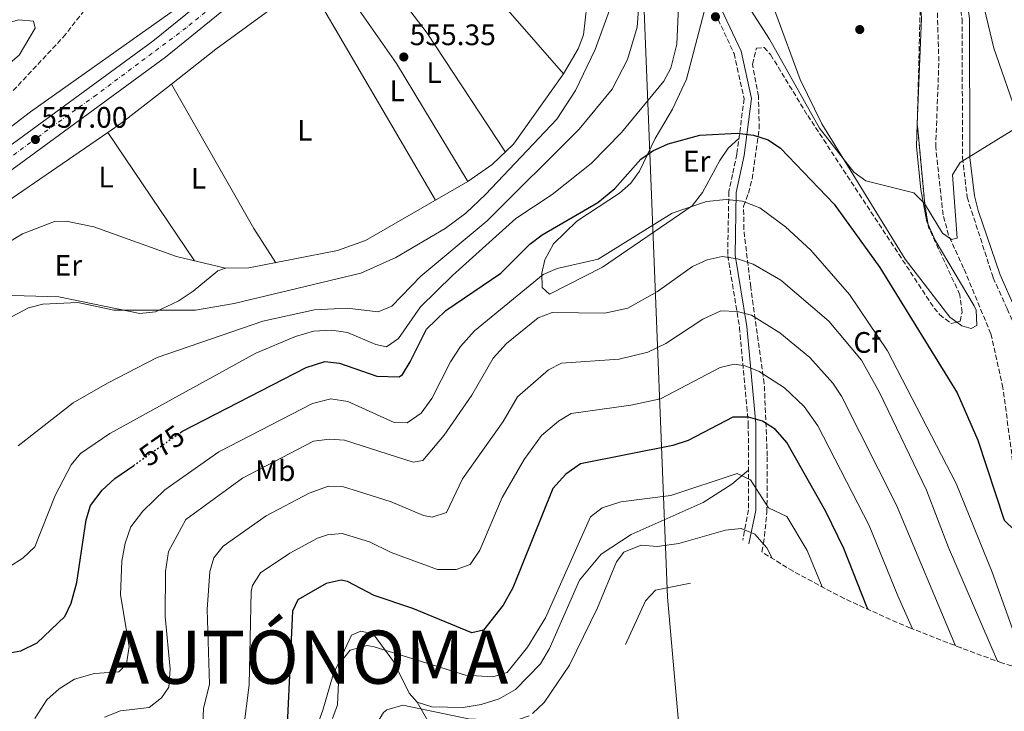
# Model space of a CAD drawing. Units: metres. Extents: x 594863 to 598345, y 4650421 to 4652781.
# Drawn here: x 595266 to 595599, y 4650722 to 4650956 of the extents above; entities that cross this region are included whole.
import ezdxf
from ezdxf.enums import TextEntityAlignment as Align

# ---------------------------------------------------------------- set-up
doc = ezdxf.new("R2010")
doc.units = ezdxf.units.M
doc.header["$MEASUREMENT"] = 0
for name, pattern in [('DGN Style 3', [2.435890702152634, 1.739921930109024, -0.6959687720436097]), ('DGN Style 4', [2.7856150101045474, 1.391937544087219, -0.6959687720436097, 0.001739921930109024, -0.6959687720436097]), ('DGN Style 5', [1.217945351076317, 0.5219765790327072, -0.6959687720436097])]:
    doc.linetypes.add(name, pattern=pattern)
for name, color, linetype, lineweight in [('Acequia sin especificar', 4, 'Continuous', 0), ('Barranco lineal', 142, 'DGN Style 3', 13), ('Camino', 7, 'DGN Style 3', 0), ('Carretera', 9, 'Continuous', 0), ('Cota de curva de nivel directora', 7, 'Continuous', 0), ('Cota de punto acotado terreno', 7, 'Continuous', 0), ('Curva de nivel directora', 30, 'Continuous', 30), ('Curva de nivel directora no vista', 30, 'DGN Style 5', 30), ('Curva de nivel intermedia', 30, 'Continuous', 0), ('Eje de carretera', 7, 'DGN Style 4', 0), ('Etiqueta de uso rústico', 92, 'Continuous', 0), ('Etiqueta de zona arbolada', 92, 'Continuous', 0), ('Límite de Autonomía', 7, 'Continuous', 0), ('Línea blanca (vial)', 7, 'Continuous', 13), ('Línea de cambio de uso (parcela vista)', 92, 'Continuous', 0), ('Línea de ferrocarril desmantelado', 7, 'DGN Style 3', 0), ('Margen derecho', 7, 'Continuous', 0), ('Punto acotado terreno (símbolo)', 7, 'Continuous', 0), ('Texto de Autonomía', 135, 'Continuous', 0), ('Vaguada', 142, 'DGN Style 3', 13), ('Zona arbolada', 92, 'DGN Style 3', 0)]:
    doc.layers.add(name, color=color, linetype=linetype, lineweight=lineweight)
doc.styles.add('Style-Arial', font='arial.ttf')

# ---------------------------------------------------------------- blocks, each defined once
blk = doc.blocks.new('5PATER')
at = {"layer": 'Barranco lineal', "linetype": 'Continuous', "lineweight": 0}
h = blk.add_hatch(color=51, dxfattribs=at)
edge = h.paths.add_edge_path()
edge.add_ellipse((0, 0), major_axis=(-0.1095731443231308, -0.1110710700762829), ratio=0.9994222409660317, start_angle=0, end_angle=360)

msp = doc.modelspace()

# ---------------------------------------------------------------- linework, layer by layer
at = {"layer": 'Acequia sin especificar', "color": 4, "linetype": 'Continuous', "lineweight": 0}
for points in [[(595194.2300000006, 4650866.699999999, 556.5500000000029), (595269.54, 4650924.359999999, 555.820000000007), (595322.0700000003, 4650961.67, 555.820000000007)], [(595247.5300000003, 4650871.359999999, 556.3300000000017), (595266.75, 4650883.140000001, 556.3300000000017), (595277.6200000001, 4650887.24, 556.25), (595281.5099999999, 4650887.42, 556.1499999999943), (595290.9600000001, 4650885.460000001, 555.9600000000064), (595318.9199999999, 4650875.439999999, 555.9600000000064), (595335.5, 4650871.550000001, 555.9600000000064), (595343.3300000001, 4650871.560000001, 555.9600000000064), (595373.3899999997, 4650877.449999999, 555.9600000000064), (595382.79, 4650880.859999999, 555.779999999999), (595417.3899999997, 4650900.779999999, 555.7899999999936), (595425.6100000005, 4650906.539999999, 555.8699999999953), (595432.9299999997, 4650913.42, 555.9499999999971), (595449.7800000003, 4650937.279999999, 555.5599999999977), (595454.7800000003, 4650945.680000001, 555.9600000000064), (595456.5999999996, 4650950.49, 555.9400000000023), (595457.7199999997, 4650960.42, 555.8000000000029)]]:
    msp.add_polyline3d(points, dxfattribs=at)
at = {"layer": 'Camino', "color": 7, "linetype": 'DGN Style 3', "lineweight": 0}
for points in [[(595518.5299999999, 4651110.010000003, 559.279999999999), (595529.1600000004, 4651091.920000004, 560.7500000000001), (595543.3599999984, 4651070.2, 561.8500000000059), (595548.3599999984, 4651061.410000001, 562.7700000000041), (595553.0700000002, 4651051.010000003, 563.3200000000071), (595555.3199999988, 4651041.75, 563.8699999999953), (595557.9800000008, 4651036.340000002, 564.4199999999985), (595561.7299999993, 4651024.160000003, 565.1499999999943), (595567.1099999994, 4651013.170000002, 566.0700000000071), (595575.0799999977, 4650994.300000002, 566.8000000000029), (595582.8999999987, 4650968.41, 567.1699999999984), (595584.6099999986, 4650955.77, 567.7200000000012), (595584.7899999997, 4650908.850000001, 569.1900000000024), (595586.3200000006, 4650895.520000001, 569.9199999999984), (595595.1499999975, 4650868.280000002, 571.75), (595599.8599999992, 4650857.75, 572.8500000000058), (595619.5100000009, 4650813.559999999, 574.1399999999995), (595633.9899999981, 4650783.870000001, 576.6999999999972), (595649.3799999974, 4650754.430000002, 578.5399999999936), (595666.480000001, 4650725.780000002, 580.0099999999948), (595666.0217917643, 4650722.28314767, 580.118499999997)], [(595496.9600000004, 4650966.720000001, 571.75), (595507.4899999981, 4650944.110000002, 572.8500000000058), (595510.89, 4650928.850000001, 573.9499999999972), (595508.4600000004, 4650910.100000002, 575.9700000000012), (595506.9600000005, 4650903.25, 577.9900000000054), (595505.729999999, 4650897.390000002, 578.7200000000012), (595505.3299999967, 4650875.770000001, 584.2200000000013), (595509.3399999988, 4650851.449999999, 590.8200000000071), (595512.3099999971, 4650818.870000003, 599.4400000000024), (595512.3899999999, 4650789.750000002, 608.25), (595510.4652647038, 4650779.503615038, 610.6195000000008)]]:
    msp.add_polyline3d(points, dxfattribs=at)
at = {"layer": 'Carretera', "color": 9, "linetype": 'Continuous', "lineweight": 0}
for points in [[(594942.3299999975, 4650692.09, 562.2599999999948), (595014.0599999991, 4650739.75, 560.6000000000058), (595085.8599999996, 4650787.789999999, 559.0899999999965), (595154.4799999997, 4650835.330000003, 557.929999999993), (595221.5700000009, 4650882.989999999, 557.029999999999), (595310.890000001, 4650948.359999999, 556.7100000000064), (595330.3099999981, 4650964.100000001, 556.429999999993), (595347.539999999, 4650979.489999999, 556.3699999999953), (595369.7899999982, 4651003.890000001, 556.2700000000041), (595386.1299999994, 4651027.170000002, 556.1100000000006), (595401.7899999992, 4651052.800000001, 555.9900000000052), (595454.7199999982, 4651146.41, 555.8000000000029), (595465.4400000004, 4651163.34, 555.6199999999953), (595477.2899999992, 4651179.45, 555.1399999999994), (595498.0599999984, 4651202.73, 553.779999999999), (595540.3200000012, 4651247.199999998, 550.8699999999953), (595545.7600000016, 4651252.760000002, 550.5599999999977), (595610.2100000008, 4651318.590000001, 546.820000000007)], [(595615.1700000028, 4651313.749999999, 546.820000000007), (595550.7199999993, 4651247.920000004, 550.5599999999977), (595546.649999999, 4651243.760000001, 550.8000000000029), (595545.3099999978, 4651242.390000001, 550.8699999999953), (595544.8599999986, 4651241.920000002, 550.9900000000052), (595503.1600000013, 4651198.030000002, 553.779999999999), (595482.6800000003, 4651175.080000003, 555.1399999999994), (595480.5599999991, 4651172.190000001, 555.2299999999959), (595479.0799999973, 4651170.179999999, 554.5200000000041), (595471.1700000013, 4651159.430000001, 555.6199999999953), (595460.6700000028, 4651142.850000001, 555.8000000000029), (595407.7700000005, 4651049.28, 555.9900000000052), (595391.9299999997, 4651023.370000003, 556.1100000000006), (595375.2100000005, 4650999.539999999, 556.2700000000041), (595352.4299999997, 4650974.559999998, 556.3699999999953), (595334.8000000007, 4650958.809999999, 556.429999999993), (595315.129999999, 4650942.859999998, 556.7100000000064), (595225.620000001, 4650877.37, 557.029999999999), (595158.4600000005, 4650829.649999999, 557.929999999993), (595089.7600000025, 4650782.06, 559.0899999999965), (595017.899999999, 4650733.970000001, 560.6000000000058), (594946.1200000006, 4650686.280000002, 562.2599999999948)]]:
    msp.add_polyline3d(points, dxfattribs=at)
at = {"layer": 'Curva de nivel directora', "color": 30, "linetype": 'Continuous', "lineweight": 30, "flags": 128}
for points, elevation in [([(595320.0999999995, 4650815.830000003), (595320.6600000005, 4650816.230000002), (595362.7699999991, 4650837.890000001), (595369.0199999987, 4650839.86), (595374.0299999999, 4650839.350000001), (595386.6799999988, 4650834.910000001), (595394.2299999993, 4650834.680000001), (595395.349999999, 4650835.510000001), (595397.9500000008, 4650839.75), (595403.4099999992, 4650850.850000001), (595409.9899999995, 4650857.150000001), (595428.6499999987, 4650869.789999999), (595438.3699999996, 4650879.640000002), (595442.6199999988, 4650882.800000003), (595461.4000000008, 4650893.760000002), (595467.1099999995, 4650898.439999999), (595475.9000000005, 4650908.33), (595479.9899999987, 4650911.2), (595485.199999999, 4650913.580000001), (595495.900000001, 4650916.52), (595508.6300000002, 4650917.15), (595514.1199999999, 4650916.510000001), (595519.0599999996, 4650914.980000002), (595523.15, 4650912.100000001), (595541.3899999991, 4650893.16), (595556.85, 4650871.720000001), (595582.979999999, 4650829.310000002), (595589.8999999992, 4650813.279999999), (595598.8800000001, 4650786.2), (595602.49, 4650782.74)], 575.0000000000002), ([(595552.8677428871, 4650755.995666449), (595552.4399999998, 4650756.880000001), (595544.5899999999, 4650776.630000001), (595538.4799999989, 4650789.119999999), (595525.3600000006, 4650812.500000001), (595521.5099999994, 4650816.9), (595517.1500000008, 4650819.700000001), (595512.3499999996, 4650821.130000002), (595507.0299999999, 4650821.109999999), (595492.0199999984, 4650813.150000002), (595486.7999999992, 4650811.470000001), (595455.5800000007, 4650805.330000001), (595450.5800000004, 4650801.800000002), (595446.1700000004, 4650796.930000001), (595432.69, 4650763.310000001), (595429.3799999997, 4650757.449999999), (595422.7100000001, 4650749.050000002), (595418.7899999995, 4650748.09), (595398.8499999995, 4650756.32), (595385.7099999988, 4650760.760000002), (595376.7599999991, 4650765.5), (595374.6099999989, 4650765.880000002), (595369.5300000005, 4650764.830000003), (595359.8900000001, 4650759.300000002), (595358.0799999996, 4650755.390000001), (595355.5299999993, 4650700.100000001)], 600.0000000000003), ([(595170.6299999985, 4650700.350000001), (595212.2499999999, 4650730.050000003), (595243.7999999993, 4650755.110000002), (595246.9199999997, 4650756.180000001), (595249.9199999992, 4650754.980000001), (595258.1699999993, 4650742.320000002), (595261.2200000003, 4650741.100000001), (595266.2400000006, 4650741.980000001), (595271.7199999989, 4650744.730000001), (595281.0799999998, 4650753.570000002), (595283.219999999, 4650758.090000001), (595285.1599999992, 4650765.08), (595288.38, 4650786.340000001), (595289.8399999996, 4650791.150000001), (595293.74, 4650796.390000001), (595298.0400000005, 4650800.270000001), (595304.3999999996, 4650804.75)], 575.0000000000002)]:
    msp.add_lwpolyline(points, dxfattribs=dict(at, elevation=elevation))
at = {"layer": 'Curva de nivel directora no vista', "color": 30, "linetype": 'DGN Style 5', "lineweight": 30, "elevation": 575.0000000000005, "flags": 128}
msp.add_lwpolyline([(595304.3999999996, 4650804.75), (595320.0999999995, 4650815.830000003)], dxfattribs=at)
at = {"layer": 'Curva de nivel intermedia', "color": 30, "linetype": 'Continuous', "lineweight": 0, "flags": 128}
for points, elevation in [([(595603.5800000008, 4650922.220000001), (595595.3600000021, 4650945.929999998), (595578.8300000007, 4651015.269999998), (595576.9599999997, 4651040.460000001), (595577.9600000011, 4651068.619999999), (595582.5600000012, 4651092.25), (595587.3700000013, 4651103.390000001), (595602.9000000014, 4651133.46)], 570.0000000000001), ([(595262.2500000007, 4650770.439999999), (595266.9300000012, 4650773.31), (595270.9600000012, 4650777.17), (595277.8000000009, 4650794.52), (595283.2000000011, 4650804.939999999), (595286.4000000019, 4650808.789999999), (595296.3600000018, 4650815.579999999), (595345.7700000005, 4650842.71), (595359.1300000002, 4650848.4), (595365.2400000012, 4650850.180000001), (595371.4200000014, 4650850.570000002), (595376.6800000009, 4650849.769999999), (595386.3400000012, 4650845.630000001), (595389.8700000006, 4650844.920000001), (595394.0100000004, 4650847.649999999), (595401.4600000001, 4650858.41), (595412.2400000005, 4650869.060000001), (595433.6399999999, 4650888.320000002), (595446.0000000005, 4650896.399999999), (595459.1900000003, 4650906.949999999), (595469.3700000015, 4650917.390000001), (595483.7300000003, 4650934.789999999), (595486.1399999999, 4650939.17), (595488.1500000015, 4650947.249999999), (595489.6200000001, 4650980.849999999)], 570.0000000000001), ([(595501.5300000013, 4650976.949999998), (595519.4500000008, 4650949.02), (595536.4400000004, 4650918.920000001), (595548.040000001, 4650903.980000001), (595552.0399999997, 4650901.039999999), (595568.360000001, 4650896.939999999), (595571.9400000018, 4650893.369999998), (595578.0100000004, 4650883.320000002), (595581.0800000015, 4650881.199999999), (595582.9400000012, 4650881.600000001), (595581.4400000013, 4650903.08), (595583.9700000016, 4650907.289999999), (595602.7600000005, 4650918.849999999)], 570.0000000000001), ([(595252.3900000014, 4650849.390000001), (595268.7900000009, 4650858.099999999), (595273.620000001, 4650859.369999998), (595285.4600000009, 4650859.909999999), (595297.6500000015, 4650857.33), (595325.3000000007, 4650857.23), (595338.4200000013, 4650859.59), (595381.2699999998, 4650869.829999999), (595393.1100000016, 4650875.100000001), (595409.7800000017, 4650884.960000002), (595416.7199999996, 4650890.06), (595423.4600000009, 4650896.390000001), (595447.5200000005, 4650921.929999999), (595453.8700000006, 4650931.580000001), (595460.5600000005, 4650945.499999999), (595465.7700000008, 4650960.05)], 560), ([(595265.3100000008, 4650811.390000001), (595283.9299999997, 4650825.880000001), (595295.5500000005, 4650832.619999998), (595312.3900000004, 4650841.239999999), (595348.0700000006, 4650853.609999998), (595365.5700000019, 4650857.350000001), (595376.6000000003, 4650857.980000001), (595387.1000000013, 4650856.67), (595391.7200000014, 4650858.66), (595401.5400000005, 4650868.77), (595423.9800000017, 4650887.539999999), (595455.0700000009, 4650918.480000001), (595466.2400000001, 4650932.060000001), (595471.41, 4650942.15), (595474.7300000016, 4650953.039999999), (595475.1800000007, 4650959.029999998)], 565.0000000000001), ([(595271.0100000005, 4650719.08), (595274.9700000011, 4650725.449999998), (595279.1900000012, 4650729.179999998), (595284.4200000016, 4650732.399999999), (595291.1900000018, 4650734.359999999), (595299.3700000005, 4650734.949999999), (595301.9400000009, 4650737.599999998), (595302.9199999999, 4650743.49), (595299.9200000003, 4650760.969999999), (595300.3600000006, 4650772.369999998), (595301.4900000016, 4650778.390000001), (595303.3899999993, 4650784.019999999), (595307.4400000017, 4650789.269999999), (595314.9600000008, 4650796.529999998), (595333.1500000008, 4650809.34), (595364.8400000011, 4650825.66), (595371.0999999996, 4650827.24), (595376.8799999999, 4650826.359999999), (595392.5300000005, 4650819.23), (595396.8700000013, 4650819.130000001), (595401.6800000013, 4650822.470000001), (595405.2199999996, 4650827.439999999), (595411.570000002, 4650839.789999999), (595414.9699999995, 4650844.999999999), (595419.7000000014, 4650850.279999998), (595442.9000000004, 4650869.349999999), (595447.6600000013, 4650871.380000001), (595461.5199999993, 4650874.57), (595486.5700000012, 4650890.09), (595498.2000000009, 4650894.079999999), (595504.8100000003, 4650894.710000001), (595510.4000000005, 4650894.15), (595516.2099999997, 4650891.92), (595524.850000001, 4650885.470000001), (595533.49, 4650877.61), (595546.5400000013, 4650862.640000001), (595559.350000001, 4650843.51), (595582.6300000004, 4650798.609999999), (595594.8300000001, 4650768.649999999), (595606.7910209763, 4650735.26638397)], 580.0000000000001), ([(595294.4800000021, 4650719.529999999), (595299.9600000004, 4650721.67), (595309.6200000009, 4650722.83), (595313.85, 4650726.099999998), (595316.2500000005, 4650729.76), (595316.6900000008, 4650735.789999999), (595315.0200000012, 4650753.630000001), (595315.2000000001, 4650768.849999999), (595316.1900000002, 4650775.599999999), (595322.0900000011, 4650786.460000002), (595341.1600000015, 4650800.439999999), (595365.2600000014, 4650812.929999998), (595370.6000000011, 4650813.67), (595375.6900000006, 4650813.239999999), (595398.9500000001, 4650805.81), (595402.2300000011, 4650806.46), (595409.3900000005, 4650814.939999999), (595418.8000000007, 4650828.57), (595425.9900000012, 4650841.09), (595430.4800000016, 4650846.029999999), (595441.2300000007, 4650854.640000002), (595445.9100000011, 4650856.439999999), (595463.7400000012, 4650856.239999999), (595471.5199999996, 4650857.949999999), (595481.5900000012, 4650863.619999997), (595493.4600000001, 4650872.029999998), (595498.4500000012, 4650874.349999999), (595503.4300000012, 4650875.5), (595508.6400000014, 4650874.7), (595513.9099999998, 4650872.849999999), (595523.310000001, 4650867.410000001), (595539.5300000017, 4650853.600000001), (595550.5900000014, 4650840.350000001), (595556.6900000012, 4650829.41), (595572.5400000009, 4650796.42), (595579.9999999997, 4650776.929999999), (595596.5975755297, 4650738.45380218)], 585), ([(595327.7400000015, 4650717.430000001), (595327.9800000007, 4650722.54), (595330.0100000004, 4650730.67), (595329.2800000015, 4650756.029999999), (595330.1500000011, 4650768.859999999), (595331.5599999992, 4650773.470000001), (595334.6900000008, 4650777.4), (595349.1700000003, 4650787.74), (595363.7400000015, 4650795.369999998), (595370.3100000005, 4650797.699999998), (595375.3300000008, 4650797.449999999), (595380.4300000014, 4650795.890000001), (595391.5500000014, 4650792.369999999), (595402.4800000016, 4650787.839999998), (595405.3200000002, 4650787.219999999), (595410.24, 4650788.810000001), (595415.64, 4650800.190000001), (595429.3900000008, 4650819.640000001), (595434.190000002, 4650827.989999999), (595444.7000000018, 4650837.109999998), (595449.1299999999, 4650839.399999999), (595468.6200000006, 4650840.73), (595478.3600000015, 4650843.019999999), (595484.3600000007, 4650846.050000002), (595496.9200000003, 4650854.199999998), (595503.0600000002, 4650857.09), (595508.5300000019, 4650856.779999998), (595513.3900000012, 4650855.609999999), (595523.0000000002, 4650849.63), (595533.1600000014, 4650841.259999999), (595540.9000000019, 4650832.54), (595543.8099999998, 4650828.140000001), (595562.4900000015, 4650791.32), (595582.4492831469, 4650743.6982158)], 590), ([(595567.8226643843, 4650749.477128501), (595562.8700000015, 4650760.67), (595553.2500000012, 4650784.45), (595535.8100000002, 4650818.140000001), (595531.2100000001, 4650824.720000001), (595524.6100000018, 4650831), (595516.0100000009, 4650836.560000001), (595511.2000000008, 4650838.480000001), (595507.5700000008, 4650838.98), (595502.7600000007, 4650837.890000001), (595482.5800000015, 4650827.249999999), (595472.5700000002, 4650825.11), (595452.3600000018, 4650822.359999998), (595448.1600000019, 4650819.67), (595442.3900000007, 4650814.899999999), (595436.5099999999, 4650806.8), (595429.0399999999, 4650793.909999999), (595421.4699999995, 4650776.060000001), (595418.2599999997, 4650771.170000001), (595413.5000000009, 4650769.49), (595407.1799999999, 4650769.539999999), (595391.5200000004, 4650775.300000002), (595384.1599999998, 4650778.929999999), (595374.9700000009, 4650781.66), (595370.010000001, 4650781.31), (595366.6200000005, 4650780.09), (595357.1800000012, 4650775.04), (595347.2900000004, 4650768.350000001), (595344.5400000013, 4650764.080000001), (595344.1100000021, 4650762.119999998), (595343.4800000017, 4650730.539999999), (595339.6500000006, 4650700.279999999)], 595.0000000000001), ([(595537.3326289838, 4650763.63857803), (595532.1800000002, 4650775.970000001), (595525.3000000003, 4650787.470000001), (595519.0900000009, 4650790.34), (595513.0600000004, 4650799.869999998), (595508.5200000008, 4650801.989999999), (595486.0500000005, 4650794.550000001), (595469.1799999994, 4650792.409999999), (595462.9200000009, 4650790.38), (595458.900000002, 4650787.310000001), (595443.6800000004, 4650753.169999998), (595437.6600000011, 4650743.26), (595430.77, 4650734.659999999), (595425.8400000014, 4650733.159999999), (595416.6799999994, 4650733.82), (595385.7100000009, 4650743.390000001), (595383.4199999999, 4650743.779999998), (595377.6300000009, 4650742.199999998), (595374.3499999995, 4650738.139999999), (595373.9600000007, 4650736.230000001), (595373.3799999994, 4650723.74), (595371.6400000005, 4650719.050000001)], 605.0000000000001), ([(595520.3340627967, 4650773.344910881), (595518.5800000012, 4650776.83), (595514.5600000002, 4650781.460000002), (595509.9199999999, 4650783.369999998), (595504.6000000002, 4650782.840000001), (595488.8100000009, 4650778.29), (595481.5199999998, 4650777.319999999), (595476.0999999995, 4650777.74), (595470.2600000012, 4650775.439999999), (595467.750000001, 4650772.119999998), (595461.3000000003, 4650756.499999999), (595451.8700000001, 4650737.12), (595443.24, 4650724.489999999), (595439.344886144, 4650720.76270284)], 609.9999999999999), ([(595492.7090598544, 4650764.914023597), (595480.9200000007, 4650762.569999999), (595477.5400000011, 4650758.949999998), (595470.7189273281, 4650744.138082282)], 615), ([(595438.2155311513, 4650720.060424776), (595434.5200000006, 4650718.800000001), (595429.5300000017, 4650718.439999999), (595417.6300000015, 4650718.939999999), (595395.4600000008, 4650723.609999998), (595390.0700000018, 4650722.06), (595388.9100000019, 4650721.13), (595386.8200000018, 4650717.630000002), (595385.6300000005, 4650712.77), (595382.472869248, 4650691.617936621)], 610)]:
    msp.add_lwpolyline(points, dxfattribs=dict(at, elevation=elevation))
at = {"layer": 'Eje de carretera', "color": 7, "linetype": 'DGN Style 4', "lineweight": 0}
msp.add_polyline3d([(595333.0700000002, 4650961.830000003, 556.429999999993), (595322.1700000014, 4650952.84, 556.5800000000019), (595291.7899999986, 4650930.13, 556.7899999999937), (595271.7699999983, 4650915.750000001, 556.9600000000064), (595232.3099999983, 4650886.45, 557.0000000000001)], dxfattribs=at)
at = {"layer": 'Límite de Autonomía', "color": 7, "linetype": 'Continuous', "lineweight": 0}
msp.add_polyline3d([(595312.5500000007, 4650426.25, 660), (595458.2699999996, 4650640.210000001, 637.8000000000001), (595492.5399999992, 4650674.469999999, 632.33), (595484.9299999997, 4650760.149999999, 616.14), (595473.5100000016, 4651049.530000002, 558.83), (595476.9699999989, 4651271.640000001, 550)], dxfattribs=at)
at = {"layer": 'Línea blanca (vial)', "color": 7, "linetype": 'Continuous', "lineweight": 13}
for points in [[(595687.6999999996, 4651398.050000002, 544.6300000000047), (595610.2100000003, 4651318.590000001, 546.820000000007), (595545.760000001, 4651252.760000003, 550.5599999999978), (595540.3200000006, 4651247.199999999, 550.8699999999953), (595498.0599999978, 4651202.730000001, 553.779999999999), (595477.2899999986, 4651179.450000001, 555.1399999999994), (595465.4399999998, 4651163.34, 555.6199999999955), (595454.7199999979, 4651146.41, 555.8000000000029), (595401.7899999986, 4651052.800000001, 555.9900000000054), (595386.129999999, 4651027.170000004, 556.1100000000007), (595369.7899999976, 4651003.890000001, 556.2700000000042), (595347.5399999986, 4650979.489999999, 556.3699999999955), (595330.3099999975, 4650964.100000002, 556.429999999993), (595310.8900000005, 4650948.36, 556.7100000000064), (595221.5700000004, 4650882.99, 557.029999999999), (595154.4799999993, 4650835.330000004, 557.9299999999931), (595085.8599999992, 4650787.789999999, 559.0899999999965), (595014.0599999984, 4650739.750000001, 560.6000000000058), (594942.329999997, 4650692.09, 562.2599999999948), (594895.7699999983, 4650662.300000002, 563.5200000000041), (594891.0699999998, 4650659.220000001, 563.5200000000041)], [(594891.1799999994, 4650651.040000001, 563.6100000000006), (594946.1200000001, 4650686.280000003, 562.2599999999948), (595017.8999999985, 4650733.970000001, 560.6000000000058), (595089.760000002, 4650782.060000001, 559.0899999999965), (595158.4600000001, 4650829.649999999, 557.9299999999931), (595225.6200000006, 4650877.370000001, 557.029999999999), (595315.1299999985, 4650942.859999999, 556.7100000000064), (595334.8000000003, 4650958.81, 556.429999999993), (595352.4299999991, 4650974.559999999, 556.3699999999955), (595375.2100000001, 4650999.539999999, 556.2700000000042), (595391.9299999992, 4651023.370000003, 556.1100000000007), (595407.77, 4651049.280000002, 555.9900000000054), (595460.6700000024, 4651142.850000002, 555.8000000000029), (595471.1700000009, 4651159.430000001, 555.6199999999955), (595479.0799999967, 4651170.180000001, 555.2899999999937)]]:
    msp.add_polyline3d(points, dxfattribs=at)
at = {"layer": 'Línea de cambio de uso (parcela vista)', "color": 92, "linetype": 'Continuous', "lineweight": 0, "extrusion": (-0.08815140255939362, -0.073152309790559, 0.9934173693866631), "elevation": -392164.6350299658, "flags": 128}
msp.add_lwpolyline([(-3198907.938747379, 3405806.941117567), (-3198877.94074446, 3405806.853820201), (-3198820.937622022, 3405808.250578051)], dxfattribs=at)
at = {"layer": 'Línea de cambio de uso (parcela vista)', "color": 92, "linetype": 'Continuous', "lineweight": 0, "extrusion": (0.2708013299946737, 0.1977317116581418, 0.942108703854209), "elevation": 1081399.566862912, "flags": 128}
msp.add_lwpolyline([(3405132.879823329, -3036735.697064079), (3405092.868058198, -3036736.532118208), (3405044.770237076, -3036734.056779184)], dxfattribs=at)
at = {"layer": 'Línea de cambio de uso (parcela vista)', "color": 92, "linetype": 'Continuous', "lineweight": 0, "extrusion": (-0.002063957338888833, 0.00800808948401103, 0.9999658047068006), "elevation": 36571.68453030215, "flags": 128}
msp.add_lwpolyline([(595370.2375623974, 4650829.830757916), (595393.1281534863, 4650797.019705821), (595417.268865754, 4650757.03842381)], dxfattribs=at)
at = {"layer": 'Línea de cambio de uso (parcela vista)', "color": 92, "linetype": 'Continuous', "lineweight": 0, "extrusion": (0.1967925768535171, -0.2439505871403999, 0.949610863843294), "elevation": -1016916.12721896, "flags": 128}
msp.add_lwpolyline([(3383507.235326266, 3082750.167985992), (3383526.414113127, 3082749.894560881), (3383564.8664853, 3082747.996856609)], dxfattribs=at)
at = {"layer": 'Línea de cambio de uso (parcela vista)', "color": 92, "linetype": 'Continuous', "lineweight": 0, "extrusion": (-0.003244566810831382, 0.005546239243697243, 0.9999793557951394), "elevation": 24418.91599753322, "flags": 128}
msp.add_lwpolyline([(595361.9674779673, 4650904.500401145), (595405.1892350041, 4650830.61896481)], dxfattribs=at)
at = {"layer": 'Línea de cambio de uso (parcela vista)', "color": 92, "linetype": 'Continuous', "lineweight": 0, "extrusion": (-0.007538889617943731, 0.01684542562477166, 0.9998296838856351), "elevation": 74414.76049492105, "flags": 128}
msp.add_lwpolyline([(-2443223.47557358, -4001316.223282975), (-2443229.333482338, -4001317.296137445), (-2443249.816994947, -4001322.405742317)], dxfattribs=at)
at = {"layer": 'Línea de cambio de uso (parcela vista)', "color": 92, "linetype": 'Continuous', "lineweight": 0, "extrusion": (0.295181391286172, 0.1726555940198927, 0.9397116536959612), "elevation": 979258.6999129743, "flags": 128}
msp.add_lwpolyline([(3714045.90662261, -2689331.445112377), (3713989.625157799, -2689330.772534523), (3713975.888256761, -2689331.357384831)], dxfattribs=at)
at = {"layer": 'Línea de cambio de uso (parcela vista)', "color": 92, "linetype": 'Continuous', "lineweight": 0, "elevation": 556.0399999999936, "flags": 128}
msp.add_lwpolyline([(595295.6299999999, 4650917.42), (595295.6312999995, 4650917.418)], dxfattribs=at)
at = {"layer": 'Línea de cambio de uso (parcela vista)', "color": 92, "linetype": 'Continuous', "lineweight": 0, "extrusion": (0.0008553092658632908, -0.001265179149713306, 0.9999988338832095), "elevation": -4819.042523320805, "flags": 128}
msp.add_lwpolyline([(595294.937967634, 4650915.043358713), (595324.2767253276, 4650871.645323981)], dxfattribs=at)
at = {"layer": 'Línea de cambio de uso (parcela vista)', "color": 92, "linetype": 'Continuous', "lineweight": 0, "extrusion": (0.5554873165241646, 0.5476183432692094, 0.6257379573718289), "elevation": 2877940.218677927, "flags": 128}
msp.add_lwpolyline([(2893935.76411377, -2307885.837324501), (2893918.873927491, -2307878.594044344), (2893913.606878265, -2307877.256537408)], dxfattribs=at)
at = {"layer": 'Línea de cambio de uso (parcela vista)', "color": 92, "linetype": 'Continuous', "lineweight": 0}
for points in [[(595582.8426000001, 4650853.2468, 571.7299999999959), (595580.4500000002, 4650854.960000001, 571.7299999999959), (595565.3700000001, 4650874.52, 571.5500000000029), (595537.1799999997, 4650920.32, 569.8999999999943), (595529.9000000004, 4650935.369999999, 568.6600000000036), (595521.6699999999, 4650957.710000001, 566.9600000000064), (595509, 4650987.600000001, 564.9499999999971), (595500.9600000001, 4651015.109999999, 562.9799999999959), (595498.5, 4651025.66, 562.0099999999948), (595498.2400000002, 4651030.810000001, 561.8300000000017), (595499.8799999999, 4651035.050000001, 561.279999999999), (595503.1799999997, 4651038.789999999, 560.9400000000023), (595513.5999999996, 4651045.720000001, 560.7299999999959), (595524.7300000006, 4651046.75, 561.4600000000064), (595529.1200000001, 4651044.480000001, 562.1999999999971), (595532.5700000003, 4651040.699999999, 562.3399999999965), (595542.6699999999, 4651018.850000001, 563.3399999999965), (595549.6600000003, 4651009.029999999, 564.5800000000017), (595553.8877999998, 4651004.559, 564.8840000000055)], [(595565.5810000002, 4650984.588300001, 566.2024999999994), (595566.8399999999, 4650981.289999999, 566.4799999999959), (595569.9400000004, 4650966.49, 567.1499999999943), (595570.8700000001, 4650956.180000001, 567.6900000000023), (595569.4846999999, 4650920.382400001, 569.1736999999994)], [(595498.6500000004, 4650963.09, 571.929999999993), (595491.4299999997, 4650935.4, 571.7299999999959), (595486.6399999997, 4650925.289999999, 572.8899999999994), (595480.7800000003, 4650915.369999999, 575.029999999999), (595475.4500000002, 4650904.300000001, 576.1300000000047), (595472.5199999996, 4650900.26, 576.320000000007), (595468.7100000001, 4650896.930000001, 576.4900000000052), (595454.3300000001, 4650887.350000001, 577.0500000000029), (595446.3700000001, 4650879.75, 577.929999999993), (595443.5300000003, 4650874.359999999, 579.25), (595442.5099999999, 4650869.82, 579.8000000000029), (595442.5999999996, 4650864.980000001, 581.070000000007), (595445.1100000005, 4650862.699999999, 581.0899999999965), (595462.9400000004, 4650871.84, 579.8300000000017), (595493.2800000003, 4650892.640000001, 579.320000000007), (595496.8700000001, 4650897.08, 578.6999999999971), (595502.7100000001, 4650907.949999999, 575.9499999999971), (595505.5, 4650912.08, 575.3999999999943), (595509.1399999997, 4650915.33, 575.3999999999943)], [(595168.3600000005, 4650873.949999999, 558.75), (595166.1100000005, 4650875.180000001, 558.570000000007), (595166.5099999999, 4650878.350000001, 558.1999999999971), (595169.8600000005, 4650884.779999999, 557.8399999999965), (595183.04, 4650901.76, 556.7700000000041), (595194.4900000002, 4650918.130000001, 556.5500000000029), (595202.8499999996, 4650926.779999999, 556.5500000000029), (595213.5899999999, 4650935.039999999, 556.5500000000029), (595228.1699999999, 4650942.800000001, 556.5500000000029), (595239.4699999997, 4650947.880000001, 556.2100000000064), (595265.4400000004, 4650955.49, 556.1900000000023), (595270.4900000002, 4650955.109999999, 556.3699999999953), (595271.0999999996, 4650952.730000001, 556.3699999999953), (595265.6200000001, 4650943.529999999, 556.3699999999953), (595241.2199999997, 4650922.720000001, 556.3699999999953), (595217.1299999999, 4650904.449999999, 556.7400000000052), (595200.7699999996, 4650892.600000001, 557.429999999993), (595177.8399999999, 4650878.529999999, 558.3899999999994), (595168.7400000002, 4650874.039999999, 558.7400000000052), (595168.3600000005, 4650873.949999999, 558.75)], [(595569.4846999999, 4650920.382400001, 569.1736999999994), (595569.1799999997, 4650912.51, 569.5), (595570.6600000003, 4650898.119999999, 570.2700000000041), (595572.75, 4650887.17, 571), (595573.1323999995, 4650886.319399999, 571.0244999999995)], [(595213.4100000003, 4650859.77, 556.3999999999943), (595239.3399999999, 4650877.439999999, 556.2100000000064), (595253.5199999996, 4650888.49, 556.2100000000064), (595295.6312999995, 4650917.418, 556.0397999999988)], [(595573.1323999995, 4650886.319399999, 571.0244999999995), (595575.5599999996, 4650880.92, 571.179999999993), (595588.7400000002, 4650858.710000001, 571.5399999999936), (595589.3700000001, 4650857.289999999, 571.5500000000029), (595589.6399999997, 4650852.08, 571.7299999999959), (595587.6900000004, 4650851.130000001, 571.7299999999959), (595584.5700000003, 4650852.01, 571.7299999999959), (595582.8426000001, 4650853.2468, 571.7299999999959)], [(595232.3907000005, 4650849.880799999, 557.4900999999954), (595236.5199999996, 4650854.130000001, 558.0399999999936), (595240.7100000001, 4650856.84, 558.0500000000029), (595253.0199999996, 4650861.180000001, 558.2200000000012), (595259.5999999996, 4650862.350000001, 558.2200000000012), (595279.0499999998, 4650861.76, 558.0399999999936), (595306.5099999999, 4650856.180000001, 558.0399999999936), (595311.8099999996, 4650856.699999999, 557.6600000000036), (595319.4299999997, 4650860.350000001, 557.1199999999953), (595324.4800000006, 4650863.77, 556.570000000007), (595332.8200000003, 4650870.609999999, 556.6100000000006), (595335.5, 4650871.550000001, 555.9600000000064)], [(595512.3499999996, 4650803.15, 604.1999999999971), (595506.7300000006, 4650798.460000001, 606.2100000000064), (595497.04, 4650792.25, 606.8999999999943), (595472.6500000004, 4650781.32, 607.4900000000052), (595462.54, 4650774.74, 607.4900000000052), (595455.1600000003, 4650765.970000001, 607.4900000000052), (595445.0800000001, 4650742.810000001, 607.3399999999965), (595442.0700000003, 4650737.66, 607.1300000000047), (595433.5199999996, 4650728.9, 607.1300000000047), (595427.9800000006, 4650725.77, 607.3999999999943), (595422, 4650723.82, 607.8099999999977), (595415.8300000001, 4650722.82, 608.5899999999965), (595405.2999999998, 4650723.02, 609.1499999999943), (595400.3399999999, 4650724.59, 608.5399999999936)], [(595400.3399999999, 4650724.59, 608.5399999999936), (595397.6299999999, 4650727.680000001, 607.8600000000006), (595392.2599999999, 4650738.449999999, 606.2100000000064), (595385.4299999997, 4650747.730000001, 604.5800000000017), (595381.2800000003, 4650748.65, 604.5599999999977), (595378.0499999998, 4650747.359999999, 604.7400000000052), (595371.8499999996, 4650734.029999999, 604.7899999999936), (595368.3700000001, 4650721.960000001, 603.4600000000064), (595362.1799999997, 4650704.74, 601.070000000007), (595356.25, 4650692.5, 599.7899999999936), (595351.6200000001, 4650685.83, 599.2400000000052), (595341.5899999999, 4650679.300000001, 600.3399999999965), (595326.4500000002, 4650673.310000001, 601.6000000000058), (595305.2100000001, 4650669.550000001, 601.2599999999948)]]:
    msp.add_polyline3d(points, dxfattribs=at)
at = {"layer": 'Línea de ferrocarril desmantelado', "color": 7, "linetype": 'DGN Style 3', "lineweight": 0}
msp.add_polyline3d([(594890.6900000004, 4650687.480000001, 564.6600000000036), (594913.2700000001, 4650701.820000002, 564.6600000000036), (595036.9200000026, 4650779.769999999, 562.4400000000023), (595067.6799999988, 4650798.570000002, 561.5200000000041), (595106.4699999981, 4650823.27, 560.7899999999936), (595148.57, 4650850.059999999, 560.0599999999977), (595191.0799999986, 4650876.160000001, 559.1399999999994), (595216.6499999991, 4650893.440000001, 558.7700000000041), (595238.3500000006, 4650909.059999999, 558.4100000000036), (595260.2999999999, 4650928.02, 557.6699999999983), (595280.5900000009, 4650949.670000002, 557.3099999999977), (595295.6800000007, 4650969.03, 556.9400000000023), (595309.4099999992, 4650989.359999999, 556.570000000007), (595322.649999998, 4651014.500000001, 555.8399999999965), (595327.588236566, 4651025.546055476, 555.8399999999965), (595327.5900000001, 4651025.550000002, 555.8399999999965)], dxfattribs=at)
at = {"layer": 'Margen derecho', "color": 7, "linetype": 'Continuous', "lineweight": 0}
for points in [[(595480.5599999987, 4651172.190000001, 554.5200000000042), (595486.0399999993, 4651167.989999999, 554.8800000000048), (595490.370000001, 4651162.859999999, 555.6199999999955), (595495.8899999998, 4651152.489999998, 556.8999999999943), (595505.0000000005, 4651136.13, 557.6300000000048), (595519.9200000024, 4651112.559999999, 558.9199999999983), (595531.2899999983, 4651093.24, 560.7500000000001), (595545.4899999984, 4651071.500000001, 561.8500000000059), (595550.5899999992, 4651062.550000001, 562.7700000000041), (595555.4400000017, 4651051.830000004, 563.3200000000071), (595557.6900000003, 4651042.610000002, 563.8699999999953), (595560.3099999977, 4651037.260000003, 564.4199999999985), (595564.0599999983, 4651025.080000003, 565.1499999999943), (595569.379999998, 4651014.210000001, 566.0700000000071), (595577.4299999991, 4650995.149999999, 566.8000000000029), (595585.3500000007, 4650968.940000001, 567.1699999999984), (595587.1000000008, 4650955.940000002, 567.7200000000012), (595587.2800000019, 4650909.000000001, 569.1900000000024), (595588.7899999984, 4650895.99, 569.9199999999984), (595590.0899999993, 4650891.059999999, 570.4700000000012), (595597.480000001, 4650869.190000002, 571.75), (595602.1399999991, 4650858.77, 572.8500000000058), (595613.7499999986, 4650832.680000001, 573.6100000000006)], [(595518.5299999999, 4651110.010000003, 559.279999999999), (595512.8900000005, 4651101.940000001, 559.1600000000036), (595506.6299999976, 4651089.170000002, 559.3399999999965), (595503.3799999976, 4651079.890000002, 559.3800000000048), (595500.5900000003, 4651066.649999999, 559.6300000000048), (595498.269999998, 4651049.710000002, 560), (595497.4699999979, 4651039.11, 560.7500000000001), (595494.6700000016, 4651007.830000003, 565.330000000002), (595496.6299999997, 4650979, 571.0200000000042), (595499.3299999975, 4650967.54, 571.75), (595509.8700000008, 4650944.920000004, 572.8500000000058), (595513.4200000003, 4650928.960000001, 573.9499999999972), (595510.9200000013, 4650909.670000002, 575.9700000000012), (595508.219999999, 4650897.100000003, 578.7200000000012), (595507.829999998, 4650875.949999999, 584.2200000000013), (595511.8199999998, 4650851.760000003, 590.8200000000071), (595514.8099999983, 4650818.980000001, 599.4400000000024), (595514.8900000011, 4650789.52, 608.25), (595512.4708853437, 4650778.234548834, 611.1379000000015)]]:
    msp.add_polyline3d(points, dxfattribs=at)
at = {"layer": 'Vaguada', "color": 142, "linetype": 'DGN Style 3', "lineweight": 13}
msp.add_polyline3d([(595602.3700000001, 4650801.289999999, 572.7299999999959), (595598.4600000001, 4650830.970000001, 572.5500000000029), (595594.3799999999, 4650849.300000001, 572.0599999999977), (595585.1200000001, 4650871.539999999, 570.9199999999983), (595580.0700000003, 4650882.630000001, 569.5099999999948), (595578.1900000004, 4650889.529999999, 568.8800000000047), (595575.7100000001, 4650912.41, 567.9600000000064), (595576.7699999996, 4650941.550000001, 566.6399999999994), (595576.1399999997, 4650962.390000001, 565.5800000000017), (595570.7100000001, 4650989.15, 564.4900000000052), (595565.9199999999, 4651001.710000001, 563.3800000000047), (595547.6699999999, 4651021.439999999, 562.1000000000058), (595545.5, 4651025.960000001, 561.9600000000064), (595542.6100000005, 4651037.470000001, 560.820000000007), (595538.7400000002, 4651041.930000001, 560.8099999999977), (595534.3799999999, 4651045.180000001, 560.8099999999977), (595529.5099999999, 4651047.609999999, 560.4600000000064), (595507.1100000005, 4651056.5, 559.1600000000036)], dxfattribs=at)
at = {"layer": 'Zona arbolada', "color": 92, "linetype": 'DGN Style 3', "lineweight": 0, "extrusion": (-0.009490179033061588, 0.05107838620443318, 0.9986495556323407), "elevation": 232478.3553431494, "flags": 128}
msp.add_lwpolyline([(-1435130.550382555, -4457780.317179769), (-1435130.641048084, -4457786.574815738), (-1435133.186353269, -4457814.519558582)], dxfattribs=at)
at = {"layer": 'Zona arbolada', "color": 92, "linetype": 'DGN Style 3', "lineweight": 0}
for points in [[(595569.4846999999, 4650920.382400001, 569.6781999999948), (595569.4699999997, 4650920.539999999, 569.6699999999983), (595570.4299999997, 4650958.5, 567.0599999999977), (595566.1399999997, 4650982.539999999, 565.9100000000036), (595565.5810000002, 4650984.588300001, 565.6993999999977)], [(595608.415, 4650734.773800001, 0), (595598.0937000001, 4650737.9047, 0), (595584.289, 4650742.9714, 0), (595567.2017999999, 4650749.7224, 0), (595562.6333, 4650751.570900001, 0), (595544.7517999997, 4650759.673000001, 0), (595527.4384000005, 4650768.927200001, 0), (595516.8476999998, 4650775.512900001, 611.5255000000034), (595517.4800000006, 4650778.300000001, 610.9199999999983), (595518.6100000005, 4650788.859999999, 607.75), (595518.7199999997, 4650807.960000001, 601.8000000000029), (595517.7100000001, 4650832.470000001, 594.779999999999), (595513.1299999999, 4650865.180000001, 585.75), (595510.7599999999, 4650884.689999999, 581.4700000000012), (595510.7300000006, 4650892.480000001, 579.6600000000036), (595512.3600000005, 4650896.880000001, 578.1900000000023), (595513.6299999999, 4650901.67, 577.5099999999948), (595516, 4650918.76, 574.7100000000064), (595515.7599999999, 4650929.66, 573.25), (595513.75, 4650940.529999999, 572.1399999999994), (595515.04, 4650945.949999999, 571.2200000000012), (595517.6799999997, 4650946.199999999, 570.6699999999983), (595519.8499999996, 4650943.75, 570.4900000000052), (595532.4100000003, 4650923.130000001, 570.2599999999948), (595575.1699999999, 4650858.01, 571.5200000000041), (595577, 4650855.800000001, 571.5899999999965), (595581, 4650852.75, 571.7700000000041), (595583.9299999997, 4650853.539999999, 571.7700000000041), (595584.5999999996, 4650856.550000001, 571.7700000000041), (595583.8799999999, 4650862.5, 571.7700000000041), (595573.3099999996, 4650885.279999999, 571.5099999999948), (595572.0800000001, 4650892.480000001, 571.1300000000047), (595569.4699999997, 4650920.539999999, 569.6699999999983), (595570.4299999997, 4650958.5, 567.0599999999977)], [(595516.8476999998, 4650775.512900001, 611.5255000000034), (595517.4800000006, 4650778.300000001, 610.9199999999983), (595518.6100000005, 4650788.859999999, 607.75), (595518.7199999997, 4650807.960000001, 601.8000000000029), (595517.7100000001, 4650832.470000001, 594.779999999999), (595513.1299999999, 4650865.180000001, 585.75), (595510.7599999999, 4650884.689999999, 581.4700000000012), (595510.7300000006, 4650892.480000001, 579.6600000000036), (595512.3600000005, 4650896.880000001, 578.1900000000023), (595513.6299999999, 4650901.67, 577.5099999999948), (595516, 4650918.76, 574.7100000000064), (595515.7599999999, 4650929.66, 573.25), (595513.75, 4650940.529999999, 572.1399999999994), (595515.04, 4650945.949999999, 571.2200000000012), (595517.6799999997, 4650946.199999999, 570.6699999999983), (595519.8499999996, 4650943.75, 570.4900000000052), (595532.4100000003, 4650923.130000001, 570.2599999999948), (595575.1699999999, 4650858.01, 571.5200000000041), (595577, 4650855.800000001, 571.5899999999965), (595581, 4650852.75, 571.7700000000041), (595582.8426000001, 4650853.2468, 571.7700000000041)], [(595582.8426000001, 4650853.2468, 571.7700000000041), (595583.9299999997, 4650853.539999999, 571.7700000000041), (595584.5999999996, 4650856.550000001, 571.7700000000041), (595583.8799999999, 4650862.5, 571.7700000000041), (595573.3099999996, 4650885.279999999, 571.5099999999948), (595573.1323999995, 4650886.319399999, 571.4551000000065)]]:
    msp.add_polyline3d(points, dxfattribs=at)

# ---------------------------------------------------------------- block references
at = {"layer": 'Punto acotado terreno (símbolo)', "color": 7, "linetype": 'Continuous', "lineweight": 0, "xscale": 10, "yscale": 10, "zscale": 10}
for p in [(595501.1999999983, 4650956.57, 572.589999999997), (595550.0100000004, 4650952.250000002, 567.2700000000041), (595395.7699999993, 4650942.960000002, 555.3500000000063), (595271.149999999, 4650915.030000002, 557)]:
    msp.add_blockref('5PATER', p, dxfattribs=at)

# ---------------------------------------------------------------- texts
at = {"layer": 'Cota de curva de nivel directora', "color": 7, "linetype": 'Continuous', "lineweight": 0, "style": 'Style-Arial'}
msp.add_text('575', height=7.000000000000002, rotation=35.21053000000001, dxfattribs=at).set_placement((595313.9000335269, 4650811.457921244, 575), align=Align.MIDDLE_CENTER)
at = {"layer": 'Cota de punto acotado terreno', "color": 7, "linetype": 'Continuous', "lineweight": 0, "style": 'Style-Arial'}
for s, p in [('555.35', (595397.7600000012, 4650946.96, 555.3500000000058)), ('557.00', (595273.1400000008, 4650919.030000002, 557))]:
    msp.add_text(s, height=7.000000000000002, dxfattribs=at).set_placement(p)
at = {"layer": 'Etiqueta de uso rústico', "color": 92, "linetype": 'Continuous', "lineweight": 0, "style": 'Style-Arial'}
for s, p in [('L', (595406.001420379, 4650937.700009999, 555.4199999999983)), ('L', (595393.511420381, 4650931.510009999, 555.5)), ('L', (595362.2714203777, 4650918.180009999, 555.8699999999953)), ('Er', (595494.8254566073, 4650907.710010001, 576.2599999999948)), ('L', (595295.0414203779, 4650902.310009997, 556.7899999999936)), ('L', (595326.2914203779, 4650901.94001, 556.0899999999965)), ('Er', (595282.3254566086, 4650872.460010001, 557.5800000000017)), ('Mb', (595352.3002462434, 4650802.98001, 585.7400000000052))]:
    msp.add_text(s, height=7.000000000000002, dxfattribs=at).set_placement(p, align=Align.MIDDLE_CENTER)
at = {"layer": 'Etiqueta de zona arbolada', "color": 92, "linetype": 'Continuous', "lineweight": 0, "style": 'Style-Arial'}
msp.add_text('Cf', height=7.000000000000002, dxfattribs=at).set_placement((595552.4494962416, 4650846.37001, 583.2899999999936), align=Align.MIDDLE_CENTER)
at = {"layer": 'Texto de Autonomía', "color": 135, "linetype": 'Continuous', "lineweight": 0, "style": 'Style-Arial'}
msp.add_text('AUTÓNOMA', height=18, dxfattribs=at).set_placement((595294.75, 4650730.859999999, 581.4100000000001))

doc.saveas('drawing.dxf')
